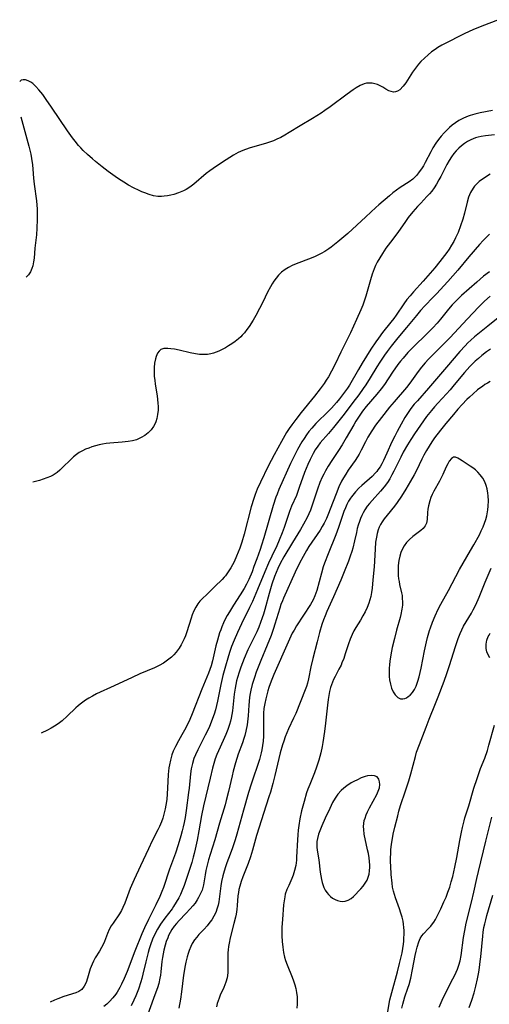
# Model space of a CAD drawing. Units: inches. Extents: x 2096229 to 2101540, y 244395 to 249804.
# Drawn here: x 2096335 to 2096416, y 246052 to 246222 of the extents above; entities that cross this region are included whole.
import ezdxf

# ---------------------------------------------------------------- set-up
doc = ezdxf.new("R2010")
doc.units = ezdxf.units.IN
doc.header["$MEASUREMENT"] = 0
doc.layers.add('c_30_T12S_R20E', color=77, linetype='Continuous')

msp = doc.modelspace()

# ---------------------------------------------------------------- linework, layer by layer
at = {"layer": 'c_30_T12S_R20E'}
for points, elevation in [([(2096417.56, 246222.14), (2096414.66, 246221.02), (2096413.12, 246220.37), (2096411.75, 246219.74), (2096410.55, 246219.16), (2096409.12, 246218.44), (2096407.76, 246217.72), (2096407.07, 246217.31), (2096406.59, 246217), (2096405.96, 246216.55), (2096405.36, 246216.07), (2096404.72, 246215.49), (2096404.12, 246214.88), (2096403.73, 246214.45), (2096403.18, 246213.75), (2096402.68, 246213.03), (2096401.53, 246211.23), (2096401.08, 246210.61), (2096400.51, 246210.03), (2096400.09, 246209.76), (2096399.73, 246209.64), (2096399.36, 246209.62), (2096398.98, 246209.7), (2096398.6, 246209.85), (2096398.08, 246210.14), (2096397.53, 246210.46), (2096396.95, 246210.77), (2096396.61, 246210.92), (2096396.16, 246211.06), (2096395.69, 246211.14), (2096395.24, 246211.17), (2096394.71, 246211.13), (2096394.31, 246211.04), (2096393.61, 246210.76), (2096392.92, 246210.37), (2096392.4, 246210.03), (2096391.36, 246209.27), (2096388.43, 246207.08), (2096387.51, 246206.42), (2096386.85, 246205.97), (2096385.4, 246205.06), (2096383.25, 246203.77), (2096381.37, 246202.61), (2096380.58, 246202.14), (2096379.91, 246201.78), (2096379.23, 246201.46), (2096378.62, 246201.2), (2096377.93, 246200.95), (2096377.24, 246200.72), (2096374.61, 246199.98), (2096373.78, 246199.7), (2096373.35, 246199.53), (2096372.52, 246199.13), (2096371.71, 246198.69), (2096370.42, 246197.9), (2096369.1, 246197.03), (2096368.18, 246196.38), (2096367.6, 246195.96), (2096367.01, 246195.51), (2096364.86, 246193.69), (2096364.42, 246193.35), (2096363.97, 246193.04), (2096363.51, 246192.78), (2096363.05, 246192.54), (2096362.21, 246192.19), (2096361.37, 246191.92), (2096360.87, 246191.79), (2096360.29, 246191.67), (2096359.71, 246191.59), (2096359.24, 246191.56), (2096358.64, 246191.57), (2096357.9, 246191.68), (2096357.14, 246191.89), (2096356.38, 246192.16), (2096355.89, 246192.35), (2096355.4, 246192.57), (2096354.4, 246193.05), (2096353.56, 246193.51), (2096352.73, 246194), (2096351.82, 246194.59), (2096351.27, 246194.98), (2096350.03, 246195.89), (2096348.98, 246196.69), (2096347.88, 246197.58), (2096347.32, 246198.05), (2096346.44, 246198.83), (2096345.73, 246199.51), (2096345.32, 246199.94), (2096344.92, 246200.38), (2096344.32, 246201.1), (2096343.85, 246201.72), (2096343.01, 246202.91), (2096340.27, 246206.99), (2096339.33, 246208.35), (2096338.72, 246209.2), (2096338.05, 246210.03), (2096337.53, 246210.6), (2096336.99, 246211.07), (2096336.65, 246211.31), (2096336.18, 246211.56), (2096335.73, 246211.71), (2096335.32, 246211.74), (2096335.01, 246211.68), (2096334.74, 246211.47)], 834), ([(2096334.95, 246205.35), (2096335.44, 246203.41), (2096336.33, 246200.25), (2096336.65, 246198.87), (2096336.79, 246198.12), (2096336.94, 246197.05), (2096337.02, 246196.28), (2096337.14, 246194.74), (2096337.25, 246193.66), (2096337.62, 246190.79), (2096337.75, 246189.36), (2096337.78, 246188.64), (2096337.79, 246187.58), (2096337.73, 246186.07), (2096337.63, 246184.94), (2096337.37, 246182.62), (2096337.22, 246180.88), (2096337.15, 246180.25), (2096337.01, 246179.53), (2096336.87, 246179.08), (2096336.6, 246178.51), (2096336.27, 246178.02), (2096335.88, 246177.57), (2096335.86, 246177.56)], 834), ([(2096416.86, 246202.24), (2096415.32, 246202.04), (2096414.53, 246201.91), (2096414.05, 246201.8), (2096413.58, 246201.67), (2096413.15, 246201.52), (2096412.74, 246201.35), (2096412.18, 246201.05), (2096411.65, 246200.7), (2096411.14, 246200.31), (2096410.66, 246199.88), (2096410.2, 246199.42), (2096409.83, 246198.98), (2096409.39, 246198.39), (2096408.99, 246197.77), (2096408.63, 246197.11), (2096407.57, 246195), (2096407.25, 246194.41), (2096406.84, 246193.7), (2096406.43, 246193.07), (2096405.99, 246192.46), (2096405.63, 246192.02), (2096405.18, 246191.52), (2096404.11, 246190.41), (2096403.54, 246189.8), (2096402.74, 246188.88), (2096401.94, 246187.91), (2096401.44, 246187.24), (2096400.13, 246185.31), (2096398.87, 246183.67), (2096398.07, 246182.58), (2096397.46, 246181.69), (2096397, 246180.96), (2096396.58, 246180.21), (2096396.3, 246179.63), (2096396.05, 246179.03), (2096395.87, 246178.56), (2096395.7, 246178.08), (2096395.4, 246177.12), (2096394.59, 246174.28), (2096394.38, 246173.61), (2096394.09, 246172.77), (2096393.76, 246171.96), (2096393.01, 246170.24), (2096391.97, 246167.96), (2096391.5, 246167.02), (2096390.54, 246165.2), (2096390.26, 246164.64), (2096389.28, 246162.53), (2096388.68, 246161.31), (2096388.14, 246160.37), (2096387.76, 246159.77), (2096387.37, 246159.18), (2096386.72, 246158.27), (2096385.73, 246156.98), (2096383.42, 246154.17), (2096382.47, 246152.97), (2096381.81, 246152.05), (2096381.35, 246151.39), (2096380.91, 246150.71), (2096379.99, 246149.15), (2096378.73, 246146.87), (2096377.72, 246144.86), (2096376.39, 246142.14), (2096375.82, 246140.91), (2096375.46, 246140), (2096375.23, 246139.32), (2096374.8, 246137.84), (2096373.58, 246133.1), (2096373.18, 246131.76), (2096372.81, 246130.69), (2096372.54, 246129.99), (2096372.26, 246129.3), (2096371.82, 246128.32), (2096371.55, 246127.8), (2096371.27, 246127.3), (2096370.82, 246126.59), (2096370.34, 246125.93), (2096370.13, 246125.68), (2096369.78, 246125.28), (2096368.51, 246124.07), (2096367.17, 246122.73), (2096366.32, 246121.92), (2096365.92, 246121.51), (2096365.55, 246121.07), (2096365.18, 246120.49), (2096364.86, 246119.87), (2096364.57, 246119.17), (2096364.37, 246118.59), (2096363.65, 246116.23), (2096363.39, 246115.53), (2096363.18, 246115.04), (2096362.94, 246114.55), (2096362.64, 246113.97), (2096362.31, 246113.42), (2096361.81, 246112.71), (2096361.41, 246112.25), (2096360.98, 246111.83), (2096360.32, 246111.3), (2096359.63, 246110.83), (2096358.89, 246110.41), (2096358.03, 246109.99), (2096355.53, 246108.93), (2096354.18, 246108.32), (2096351.08, 246106.86), (2096348.04, 246105.47), (2096347.33, 246105.12), (2096346.67, 246104.75), (2096346.1, 246104.38), (2096345.64, 246104.07), (2096345.2, 246103.73), (2096344.83, 246103.42), (2096344.47, 246103.1), (2096342.93, 246101.62), (2096342.06, 246100.85), (2096341.37, 246100.31), (2096340.78, 246099.91), (2096340.17, 246099.53), (2096339.54, 246099.2), (2096338.47, 246098.69)], 830), ([(2096416.01, 246185.02), (2096415.51, 246184.56), (2096414.88, 246183.92), (2096414.28, 246183.23), (2096412.43, 246181.09), (2096410.52, 246178.82), (2096408.76, 246176.83), (2096406.8, 246174.68), (2096406.26, 246174.11), (2096404.83, 246172.65), (2096404.03, 246171.8), (2096403.34, 246170.98), (2096401.65, 246168.88), (2096400.16, 246167.11), (2096398.96, 246165.63), (2096398.27, 246164.7), (2096397.82, 246164.08), (2096397.02, 246162.9), (2096396.51, 246162.1), (2096395.34, 246160.18), (2096394.6, 246158.98), (2096394.14, 246158.3), (2096393.38, 246157.23), (2096392.38, 246155.88), (2096390.87, 246153.89), (2096389.02, 246151.55), (2096388.15, 246150.52), (2096386.71, 246148.9), (2096386.29, 246148.36), (2096385.84, 246147.71), (2096385.48, 246147.09), (2096384.95, 246146.06), (2096384.55, 246145.15), (2096384.01, 246143.79), (2096383.1, 246141.17), (2096382.79, 246140.35), (2096382.59, 246139.84), (2096381.77, 246137.96), (2096381.41, 246137.04), (2096380.47, 246134.26), (2096380.14, 246133.36), (2096379.64, 246132.11), (2096379.19, 246131.11), (2096378.33, 246129.32), (2096377.76, 246128.08), (2096377.13, 246126.61), (2096375.87, 246123.54), (2096374.98, 246121.5), (2096374.49, 246120.45), (2096373.08, 246117.58), (2096372.39, 246116.11), (2096371.84, 246114.81), (2096371.39, 246113.66), (2096371.03, 246112.62), (2096370.73, 246111.68), (2096370.31, 246110.27), (2096369.88, 246108.66), (2096369.51, 246107.1), (2096368.96, 246104.21), (2096368.79, 246103.47), (2096368.59, 246102.75), (2096368.35, 246101.97), (2096368.1, 246101.24), (2096367.85, 246100.59), (2096367.54, 246099.83), (2096367.2, 246099.08), (2096366.83, 246098.32), (2096365.52, 246095.81), (2096365.12, 246094.94), (2096364.88, 246094.29), (2096364.61, 246093.42), (2096364.41, 246092.53), (2096364.28, 246091.66), (2096364.05, 246089.19), (2096363.96, 246088.41), (2096363.53, 246085.29), (2096363.35, 246084.1), (2096363.19, 246083.22), (2096363.04, 246082.51), (2096362.86, 246081.81), (2096362.62, 246080.91), (2096362.15, 246079.37), (2096361.66, 246077.94), (2096360.63, 246075.14), (2096359.59, 246071.98), (2096359.34, 246071.29), (2096358.99, 246070.44), (2096358.31, 246068.99), (2096357, 246066.46), (2096356.31, 246065.03), (2096355.86, 246063.98), (2096354.65, 246060.97), (2096353.3, 246057.44), (2096352.8, 246056.22), (2096352.37, 246055.27), (2096352.05, 246054.66), (2096351.58, 246053.87), (2096351.36, 246053.55), (2096350.85, 246052.9), (2096350.28, 246052.29), (2096349.81, 246051.83), (2096349.31, 246051.39)], 826), ([(2096415.98, 246178.53), (2096414.95, 246177.74), (2096413.78, 246176.75), (2096411.17, 246174.42), (2096410.57, 246173.85), (2096409.99, 246173.27), (2096409.53, 246172.78), (2096408.9, 246172.03), (2096407.52, 246170.32), (2096406.92, 246169.62), (2096406.18, 246168.8), (2096405.05, 246167.68), (2096402.94, 246165.66), (2096401.86, 246164.55), (2096401.03, 246163.6), (2096400.61, 246163.06), (2096400.16, 246162.46), (2096399.24, 246161.13), (2096397.84, 246159.03), (2096397.26, 246158.24), (2096396.52, 246157.32), (2096394.67, 246155.2), (2096394.05, 246154.4), (2096393.66, 246153.86), (2096392.89, 246152.69), (2096392.5, 246152.06), (2096391.2, 246149.77), (2096390.5, 246148.59), (2096389.88, 246147.62), (2096388.72, 246145.89), (2096388.06, 246144.86), (2096387.62, 246144.09), (2096387.32, 246143.53), (2096387.04, 246142.96), (2096386.67, 246142.07), (2096386.26, 246140.9), (2096385.34, 246138.14), (2096385.01, 246137.28), (2096384.73, 246136.65), (2096384.43, 246136.03), (2096383.84, 246134.87), (2096383.29, 246133.91), (2096381.91, 246131.7), (2096380.43, 246129.22), (2096379.78, 246128.05), (2096379.38, 246127.2), (2096379.09, 246126.51), (2096378.82, 246125.81), (2096378.35, 246124.45), (2096377.86, 246122.86), (2096377.13, 246120.1), (2096376.89, 246119.26), (2096376.7, 246118.65), (2096376.41, 246117.84), (2096376.09, 246117.04), (2096375.74, 246116.25), (2096374.21, 246113.1), (2096373.56, 246111.62), (2096372.99, 246110.12), (2096372.69, 246109.23), (2096372.42, 246108.34), (2096372.26, 246107.72), (2096372.12, 246107.09), (2096372.01, 246106.48), (2096371.86, 246105.43), (2096371.54, 246102.57), (2096371.45, 246101.93), (2096371.33, 246101.29), (2096371.2, 246100.75), (2096371.04, 246100.21), (2096370.75, 246099.34), (2096370.41, 246098.48), (2096369.95, 246097.45), (2096369.12, 246095.62), (2096368.85, 246095), (2096368.57, 246094.23), (2096368.31, 246093.42), (2096368.07, 246092.61), (2096367.66, 246090.93), (2096366.54, 246086.12), (2096366.21, 246084.45), (2096365.74, 246081.8), (2096365.44, 246080.17), (2096365.1, 246078.6), (2096364.94, 246077.89), (2096364.76, 246077.22), (2096364.49, 246076.29), (2096363.17, 246072.33), (2096362.79, 246071.33), (2096362.53, 246070.76), (2096362.24, 246070.2), (2096361.81, 246069.43), (2096361.34, 246068.68), (2096361.09, 246068.32), (2096359.87, 246066.71), (2096359.12, 246065.64), (2096358.57, 246064.76), (2096358.12, 246063.91), (2096357.72, 246063.04), (2096357.35, 246062.05), (2096357.13, 246061.4), (2096356.94, 246060.73), (2096356.53, 246059.14), (2096356.04, 246056.99), (2096355.85, 246056.25), (2096355.69, 246055.67), (2096355.26, 246054.4), (2096354.81, 246053.23), (2096354.49, 246052.49), (2096354.02, 246051.49)], 824), ([(2096416.09, 246174.33), (2096415.14, 246173.44), (2096414.19, 246172.5), (2096413.02, 246171.29), (2096411.38, 246169.54), (2096409.2, 246167.17), (2096407.96, 246165.92), (2096406.29, 246164.29), (2096405.42, 246163.38), (2096404.86, 246162.75), (2096404.24, 246162.01), (2096403.65, 246161.25), (2096402.23, 246159.26), (2096401.62, 246158.47), (2096399.52, 246156.03), (2096398.72, 246155.07), (2096397.33, 246153.32), (2096396.3, 246151.97), (2096395.64, 246151.01), (2096394.97, 246149.9), (2096394.54, 246149.11), (2096393.8, 246147.63), (2096393.44, 246146.95), (2096393.17, 246146.49), (2096392.75, 246145.84), (2096391.57, 246144.2), (2096391.12, 246143.53), (2096390.72, 246142.89), (2096390.39, 246142.27), (2096389.94, 246141.32), (2096389.45, 246140.1), (2096388.45, 246137.42), (2096388.16, 246136.67), (2096387.79, 246135.83), (2096387.39, 246135.01), (2096387.06, 246134.42), (2096386.69, 246133.81), (2096384.76, 246130.97), (2096384.35, 246130.32), (2096383.76, 246129.28), (2096383.15, 246128.11), (2096382.41, 246126.55), (2096380.36, 246122.05), (2096380.17, 246121.61), (2096379.93, 246120.97), (2096379.71, 246120.32), (2096378.87, 246117.56), (2096378.62, 246116.78), (2096378.22, 246115.61), (2096377.55, 246113.9), (2096376.44, 246111.29), (2096375.96, 246110.12), (2096375.62, 246109.22), (2096375.32, 246108.35), (2096374.95, 246107.11), (2096374.71, 246106.15), (2096374.59, 246105.53), (2096374.49, 246104.91), (2096374.4, 246104.15), (2096374.35, 246103.51), (2096374.24, 246101.7), (2096374.15, 246100.66), (2096374.07, 246100.11), (2096373.86, 246099.02), (2096373.69, 246098.31), (2096373.53, 246097.78), (2096373.27, 246097.02), (2096372.55, 246095.03), (2096372.08, 246093.57), (2096371.68, 246092.12), (2096371.48, 246091.3), (2096370.87, 246088.61), (2096370.47, 246087.06), (2096370.26, 246086.28), (2096369.29, 246083.11), (2096368.46, 246080.21), (2096367.66, 246077.71), (2096367.4, 246076.8), (2096367.16, 246075.87), (2096366.95, 246074.93), (2096366.8, 246074.17), (2096366.5, 246072.46), (2096366.27, 246071.52), (2096365.98, 246070.81), (2096365.68, 246070.23), (2096365.43, 246069.83), (2096365.06, 246069.3), (2096364.66, 246068.79), (2096364.21, 246068.28), (2096363.46, 246067.47), (2096362.33, 246066.3), (2096361.84, 246065.77), (2096361.44, 246065.28), (2096361.07, 246064.74), (2096360.77, 246064.21), (2096360.5, 246063.66), (2096360.34, 246063.29), (2096360.1, 246062.67), (2096359.9, 246062.03), (2096359.66, 246061.12), (2096359.54, 246060.51), (2096359.44, 246059.9), (2096359.34, 246059.2), (2096359.16, 246057.37), (2096359.09, 246056.82), (2096359, 246056.28), (2096358.79, 246055.4), (2096358.56, 246054.63), (2096358.14, 246053.4), (2096356.15, 246047.99)], 822), ([(2096417.76, 246170.81), (2096415.71, 246169.11), (2096413.39, 246167.27), (2096412.74, 246166.7), (2096412.25, 246166.23), (2096411.78, 246165.73), (2096410.88, 246164.72), (2096408.55, 246162.02), (2096405.46, 246158.36), (2096403.51, 246156.22), (2096402.98, 246155.62), (2096402.39, 246154.87), (2096402.04, 246154.37), (2096401.37, 246153.3), (2096400.71, 246152.17), (2096400, 246150.88), (2096399.59, 246150.08), (2096399.12, 246149.1), (2096398.25, 246147.11), (2096397.68, 246145.88), (2096397.38, 246145.31), (2096397.06, 246144.76), (2096396.7, 246144.23), (2096396.5, 246143.96), (2096396.3, 246143.74), (2096395.67, 246143.1), (2096393.92, 246141.57), (2096393.42, 246141.11), (2096392.8, 246140.46), (2096392.12, 246139.61), (2096391.96, 246139.36), (2096391.62, 246138.81), (2096391.33, 246138.24), (2096391.06, 246137.65), (2096390.82, 246137.07), (2096390.5, 246136.17), (2096389.86, 246134.26), (2096389.41, 246132.98), (2096388.08, 246129.7), (2096387.46, 246128.09), (2096387.24, 246127.45), (2096386.92, 246126.4), (2096386.1, 246123.39), (2096385.95, 246122.91), (2096385.77, 246122.44), (2096385.48, 246121.78), (2096385.03, 246120.97), (2096382.62, 246117.27), (2096382.18, 246116.52), (2096381.89, 246115.99), (2096381.62, 246115.45), (2096381.15, 246114.44), (2096378.71, 246108.83), (2096378.23, 246107.66), (2096377.84, 246106.57), (2096377.66, 246106.01), (2096377.46, 246105.34), (2096377.28, 246104.65), (2096377.11, 246103.8), (2096376.99, 246102.97), (2096376.92, 246102.13), (2096376.89, 246101.28), (2096376.93, 246099.03), (2096376.92, 246098.17), (2096376.86, 246097.32), (2096376.76, 246096.56), (2096376.62, 246095.8), (2096376.5, 246095.26), (2096376.19, 246094.16), (2096374.75, 246089.86), (2096374.29, 246088.4), (2096373.43, 246085.39), (2096372.29, 246081.2), (2096372, 246080.22), (2096371.56, 246078.87), (2096371.16, 246077.77), (2096370.59, 246076.28), (2096370.32, 246075.55), (2096370.08, 246074.82), (2096369.87, 246074.02), (2096369.67, 246073.04), (2096369.55, 246072.27), (2096369.19, 246069.53), (2096369.07, 246068.92), (2096368.92, 246068.4), (2096368.65, 246067.69), (2096368.31, 246067), (2096367.95, 246066.4), (2096367.65, 246065.97), (2096367.18, 246065.38), (2096366.65, 246064.78), (2096365.75, 246063.83), (2096365.36, 246063.39), (2096364.99, 246062.92), (2096364.58, 246062.28), (2096364.32, 246061.79), (2096364.04, 246061.1), (2096363.85, 246060.56), (2096363.7, 246060.01), (2096363.48, 246059.09), (2096363.36, 246058.5), (2096363.08, 246056.8), (2096362.72, 246053.91), (2096362.55, 246052.66), (2096362.29, 246051.13)], 820), ([(2096416.12, 246159.51), (2096415.67, 246159.27), (2096415.2, 246158.99), (2096414.75, 246158.69), (2096414.33, 246158.39), (2096413.92, 246158.07), (2096413.14, 246157.41), (2096412.51, 246156.84), (2096412.06, 246156.41), (2096411.24, 246155.56), (2096410.53, 246154.76), (2096409.74, 246153.83), (2096408.44, 246152.27), (2096407.49, 246151.11), (2096406.49, 246149.78), (2096406, 246149.08), (2096405.53, 246148.35), (2096405.08, 246147.61), (2096404.62, 246146.78), (2096404.27, 246146.09), (2096403.34, 246144.13), (2096402.97, 246143.39), (2096402.33, 246142.27), (2096401.51, 246140.91), (2096400.76, 246139.7), (2096400.04, 246138.62), (2096399.55, 246137.97), (2096398.27, 246136.4), (2096397.76, 246135.76), (2096397.42, 246135.28), (2096397.12, 246134.78), (2096396.9, 246134.32), (2096396.71, 246133.85), (2096396.54, 246133.25), (2096396.42, 246132.63), (2096396.3, 246131.72), (2096396.21, 246130.53), (2096396.03, 246127.48), (2096395.84, 246125.21), (2096395.7, 246123.77), (2096395.6, 246123.02), (2096395.46, 246122.32), (2096395.3, 246121.74), (2096395.11, 246121.17), (2096394.81, 246120.41), (2096394.46, 246119.67), (2096394.11, 246118.99), (2096393.66, 246118.24), (2096392.86, 246116.95), (2096392.54, 246116.39), (2096392.22, 246115.75), (2096391.89, 246114.96), (2096391.6, 246114.15), (2096391.04, 246112.39), (2096390.77, 246111.62), (2096390.48, 246110.86), (2096390.31, 246110.48), (2096389.96, 246109.76), (2096389.29, 246108.51), (2096389.01, 246107.95), (2096388.65, 246107.03), (2096388.51, 246106.57), (2096388.34, 246105.9), (2096388.21, 246105.21), (2096388.09, 246104.51), (2096387.96, 246103.56), (2096387.63, 246100.42), (2096387.46, 246098.97), (2096387.18, 246097.09), (2096387.06, 246096.39), (2096386.82, 246095.27), (2096386.47, 246094.03), (2096386.07, 246092.78), (2096385.71, 246091.8), (2096384.89, 246089.8), (2096384.59, 246089.02), (2096384.37, 246088.37), (2096383.92, 246086.85), (2096383.49, 246085.23), (2096383.21, 246083.85), (2096383.02, 246082.72), (2096382.91, 246081.9), (2096382.82, 246081.08), (2096382.76, 246080.26), (2096382.63, 246077.23), (2096382.59, 246076.73), (2096382.47, 246075.81), (2096382.29, 246074.92), (2096382.06, 246074.15), (2096381.83, 246073.56), (2096381.26, 246072.36), (2096380.94, 246071.62), (2096380.68, 246070.85), (2096380.57, 246070.4), (2096380.46, 246069.7), (2096380.38, 246068.98), (2096380.17, 246066.44), (2096380.09, 246065.14), (2096380.08, 246064.57), (2096380.08, 246063.61), (2096380.13, 246062.65), (2096380.23, 246061.64), (2096380.37, 246060.77), (2096380.56, 246059.92), (2096380.72, 246059.35), (2096380.98, 246058.6), (2096381.85, 246056.48), (2096382.1, 246055.83), (2096382.32, 246055.17), (2096382.5, 246054.5), (2096382.64, 246053.81), (2096382.73, 246053.08), (2096382.75, 246052.46), (2096382.74, 246051.78), (2096382.69, 246051.1)], 816), ([(2096398.33, 246050.21), (2096398.78, 246052.56), (2096399.07, 246053.82), (2096400.07, 246057.42), (2096400.44, 246058.83), (2096400.71, 246059.97), (2096400.86, 246060.7), (2096401, 246061.43), (2096401.11, 246062.18), (2096401.16, 246062.68), (2096401.2, 246063.19), (2096401.23, 246063.96), (2096401.22, 246064.53), (2096401.19, 246065.09), (2096401.12, 246065.64), (2096401.03, 246066.18), (2096400.88, 246066.85), (2096400.68, 246067.52), (2096400.42, 246068.29), (2096399.72, 246070.2), (2096399.54, 246070.77), (2096399.39, 246071.34), (2096399.24, 246072.04), (2096399.14, 246072.75), (2096399, 246074.21), (2096398.92, 246075.66), (2096398.89, 246076.42), (2096398.89, 246077.16), (2096398.91, 246077.84), (2096398.95, 246078.52), (2096399.04, 246079.46), (2096399.13, 246080.1), (2096399.35, 246081.24), (2096399.61, 246082.41), (2096400.11, 246084.4), (2096400.33, 246085.21), (2096400.61, 246086.16), (2096401.47, 246088.7), (2096402.01, 246090.42), (2096402.37, 246091.68), (2096403.18, 246094.68), (2096403.39, 246095.38), (2096403.87, 246096.75), (2096405.01, 246099.74), (2096405.55, 246101.12), (2096406.67, 246103.85), (2096407.12, 246105), (2096408.13, 246107.7), (2096408.6, 246109.01), (2096409.08, 246110.41), (2096410.1, 246113.69), (2096410.56, 246115.07), (2096410.89, 246115.93), (2096411.19, 246116.57), (2096411.52, 246117.19), (2096412.85, 246119.43), (2096413.16, 246120.01), (2096413.6, 246120.91), (2096414.19, 246122.24), (2096415.23, 246124.81), (2096416.25, 246127.23)], 816), ([(2096407.28, 246051.28), (2096407.82, 246052.52), (2096408.31, 246053.58), (2096409.67, 246056.19), (2096409.99, 246056.83), (2096410.44, 246057.84), (2096410.7, 246058.56), (2096410.91, 246059.3), (2096411.1, 246060.22), (2096411.49, 246063.31), (2096411.7, 246064.57), (2096411.96, 246065.8), (2096412.88, 246069.46), (2096413.28, 246071.18), (2096413.78, 246073.53), (2096414.06, 246074.77), (2096415.35, 246080.03), (2096416.41, 246084.17)], 820)]:
    msp.add_lwpolyline(points, dxfattribs=dict(at, elevation=elevation))
for points in [[(2096416.53, 246206.45, 832), (2096414.35, 246206.01, 832), (2096413.48, 246205.81, 832), (2096412.64, 246205.57, 832), (2096412.29, 246205.45, 832), (2096411.48, 246205.1, 832), (2096410.7, 246204.67, 832), (2096410.11, 246204.29, 832), (2096409.55, 246203.87, 832), (2096409.08, 246203.47, 832), (2096408.64, 246203.06, 832), (2096408.13, 246202.54, 832), (2096407.65, 246202, 832), (2096407.17, 246201.41, 832), (2096406.73, 246200.8, 832), (2096406.2, 246199.97, 832), (2096405.84, 246199.3, 832), (2096404.88, 246197.41, 832), (2096404.57, 246196.87, 832), (2096404.25, 246196.35, 832), (2096403.85, 246195.79, 832), (2096403.43, 246195.26, 832), (2096403.07, 246194.88, 832), (2096402.73, 246194.57, 832), (2096402.11, 246194.1, 832), (2096400.56, 246193.08, 832), (2096399.92, 246192.64, 832), (2096399.3, 246192.18, 832), (2096398.68, 246191.68, 832), (2096396.87, 246190.13, 832), (2096396.31, 246189.63, 832), (2096394.62, 246188.01, 832), (2096393.02, 246186.56, 832), (2096391.49, 246185.13, 832), (2096390.82, 246184.57, 832), (2096389.74, 246183.73, 832), (2096388.58, 246182.8, 832), (2096388.21, 246182.51, 832), (2096387.49, 246182.04, 832), (2096386.87, 246181.69, 832), (2096385.72, 246181.13, 832), (2096384.69, 246180.7, 832), (2096383.04, 246180.09, 832), (2096382.53, 246179.89, 832), (2096381.85, 246179.58, 832), (2096381.24, 246179.27, 832), (2096380.66, 246178.91, 832), (2096380.03, 246178.43, 832), (2096379.5, 246177.91, 832), (2096379.08, 246177.42, 832), (2096378.7, 246176.91, 832), (2096378.39, 246176.43, 832), (2096378.1, 246175.94, 832), (2096377.61, 246174.98, 832), (2096376.8, 246173.27, 832), (2096376.24, 246172.16, 832), (2096375.58, 246170.95, 832), (2096375.12, 246170.16, 832), (2096374.43, 246169.07, 832), (2096374.04, 246168.51, 832), (2096373.61, 246167.97, 832), (2096373.23, 246167.54, 832), (2096372.97, 246167.28, 832), (2096372.58, 246166.92, 832), (2096372, 246166.47, 832), (2096371.4, 246166.04, 832), (2096370.87, 246165.69, 832), (2096370.33, 246165.37, 832), (2096369.67, 246165.02, 832), (2096369.2, 246164.79, 832), (2096368.72, 246164.6, 832), (2096368.26, 246164.45, 832), (2096367.8, 246164.32, 832), (2096367.23, 246164.22, 832), (2096366.51, 246164.18, 832), (2096365.84, 246164.21, 832), (2096365.17, 246164.3, 832), (2096364.2, 246164.49, 832), (2096362.3, 246164.94, 832), (2096361.5, 246165.11, 832), (2096360.9, 246165.2, 832), (2096360.34, 246165.25, 832), (2096359.66, 246165.23, 832), (2096359.17, 246165.07, 832), (2096358.84, 246164.8, 832), (2096358.58, 246164.43, 832), (2096358.33, 246163.86, 832), (2096358.21, 246163.45, 832), (2096358.06, 246162.73, 832), (2096357.98, 246161.94, 832), (2096357.97, 246161.18, 832), (2096358.01, 246160.43, 832), (2096358.09, 246159.75, 832), (2096358.19, 246159.06, 832), (2096358.5, 246157.08, 832), (2096358.59, 246156.43, 832), (2096358.65, 246155.78, 832), (2096358.67, 246155.2, 832), (2096358.67, 246154.56, 832), (2096358.6, 246153.82, 832), (2096358.46, 246153.11, 832), (2096358.27, 246152.53, 832), (2096358.09, 246152.13, 832), (2096357.86, 246151.74, 832), (2096357.45, 246151.18, 832), (2096356.97, 246150.68, 832), (2096356.4, 246150.22, 832), (2096355.77, 246149.83, 832), (2096355.4, 246149.65, 832), (2096354.93, 246149.47, 832), (2096354.23, 246149.28, 832), (2096353.5, 246149.14, 832), (2096352.49, 246149.02, 832), (2096350.34, 246148.85, 832), (2096349.72, 246148.79, 832), (2096349.09, 246148.69, 832), (2096348.46, 246148.56, 832), (2096347.84, 246148.41, 832), (2096347.23, 246148.22, 832), (2096346.67, 246148.03, 832), (2096346.14, 246147.81, 832), (2096345.63, 246147.56, 832), (2096345.05, 246147.24, 832), (2096344.55, 246146.89, 832), (2096344.07, 246146.5, 832), (2096343.62, 246146.08, 832), (2096342.1, 246144.58, 832), (2096341.67, 246144.18, 832), (2096341.21, 246143.81, 832), (2096340.53, 246143.35, 832), (2096340.05, 246143.1, 832), (2096339.46, 246142.85, 832), (2096338.82, 246142.62, 832), (2096338.16, 246142.42, 832), (2096337.03, 246142.12, 832)], [(2096416.09, 246195.41, 828), (2096414.94, 246194.68, 828), (2096414.23, 246194.15, 828), (2096413.6, 246193.56, 828), (2096413.4, 246193.32, 828), (2096413.15, 246192.98, 828), (2096412.72, 246192.23, 828), (2096412.38, 246191.41, 828), (2096412.12, 246190.55, 828), (2096411.67, 246188.66, 828), (2096411.38, 246187.6, 828), (2096411, 246186.45, 828), (2096410.55, 246185.32, 828), (2096410.13, 246184.39, 828), (2096409.8, 246183.74, 828), (2096409.44, 246183.11, 828), (2096409.02, 246182.43, 828), (2096408.63, 246181.87, 828), (2096408.21, 246181.32, 828), (2096407.4, 246180.29, 828), (2096406.52, 246179.22, 828), (2096404.51, 246176.91, 828), (2096402.84, 246175.05, 828), (2096402.26, 246174.38, 828), (2096401.71, 246173.7, 828), (2096401.19, 246173, 828), (2096399.86, 246171.03, 828), (2096399.43, 246170.43, 828), (2096398.92, 246169.78, 828), (2096397.5, 246168, 828), (2096396.77, 246167.03, 828), (2096396.32, 246166.4, 828), (2096395.48, 246165.13, 828), (2096393.97, 246162.69, 828), (2096393.31, 246161.59, 828), (2096391.77, 246158.92, 828), (2096391.43, 246158.39, 828), (2096391.11, 246157.93, 828), (2096390.58, 246157.22, 828), (2096390.03, 246156.52, 828), (2096389.54, 246155.93, 828), (2096388.65, 246154.91, 828), (2096388.14, 246154.38, 828), (2096387.65, 246153.89, 828), (2096386.54, 246152.85, 828), (2096385.95, 246152.27, 828), (2096385.24, 246151.49, 828), (2096384.77, 246150.91, 828), (2096384.32, 246150.31, 828), (2096383.91, 246149.7, 828), (2096383.52, 246149.07, 828), (2096382.78, 246147.76, 828), (2096382.13, 246146.5, 828), (2096381.58, 246145.33, 828), (2096379.57, 246140.85, 828), (2096379.24, 246140.05, 828), (2096379.04, 246139.5, 828), (2096378.57, 246138.08, 828), (2096376.97, 246132.51, 828), (2096376.57, 246131.21, 828), (2096376.32, 246130.46, 828), (2096375.76, 246128.84, 828), (2096375.26, 246127.51, 828), (2096374.92, 246126.63, 828), (2096374.34, 246125.27, 828), (2096373.96, 246124.49, 828), (2096373.55, 246123.74, 828), (2096372.88, 246122.61, 828), (2096371.74, 246120.86, 828), (2096371, 246119.66, 828), (2096370.64, 246119.04, 828), (2096370.3, 246118.4, 828), (2096369.99, 246117.76, 828), (2096369.7, 246117.1, 828), (2096369.5, 246116.58, 828), (2096369.31, 246116.05, 828), (2096369.11, 246115.42, 828), (2096368.94, 246114.78, 828), (2096368.69, 246113.8, 828), (2096368.09, 246111.22, 828), (2096367.83, 246110.32, 828), (2096367.63, 246109.71, 828), (2096367.41, 246109.1, 828), (2096366.23, 246106.31, 828), (2096364.56, 246102.06, 828), (2096364.15, 246101.06, 828), (2096363.57, 246099.82, 828), (2096363.26, 246099.21, 828), (2096362.8, 246098.39, 828), (2096362.22, 246097.39, 828), (2096361.69, 246096.4, 828), (2096361.31, 246095.55, 828), (2096361.08, 246094.95, 828), (2096360.82, 246094.04, 828), (2096360.65, 246093.23, 828), (2096360.56, 246092.67, 828), (2096360.44, 246091.54, 828), (2096360.32, 246089.16, 828), (2096360.26, 246088.22, 828), (2096360.16, 246087.22, 828), (2096360.02, 246086.23, 828), (2096359.9, 246085.58, 828), (2096359.67, 246084.65, 828), (2096359.47, 246083.99, 828), (2096359.24, 246083.34, 828), (2096358.9, 246082.55, 828), (2096358.63, 246081.97, 828), (2096357.66, 246080.06, 828), (2096356.99, 246078.69, 828), (2096355.65, 246075.76, 828), (2096354.52, 246073.37, 828), (2096353.87, 246071.84, 828), (2096352.92, 246069.27, 828), (2096352.59, 246068.53, 828), (2096352.33, 246068.03, 828), (2096351.98, 246067.46, 828), (2096350.88, 246065.84, 828), (2096350.57, 246065.33, 828), (2096350.24, 246064.71, 828), (2096349.94, 246064.03, 828), (2096349.39, 246062.65, 828), (2096349.15, 246062.11, 828), (2096348.89, 246061.6, 828), (2096348.54, 246061, 828), (2096347.82, 246059.82, 828), (2096347.48, 246059.22, 828), (2096347.25, 246058.73, 828), (2096346.95, 246057.93, 828), (2096346.48, 246056.3, 828), (2096346.21, 246055.54, 828), (2096345.91, 246054.91, 828), (2096345.47, 246054.35, 828), (2096344.97, 246054, 828), (2096344.45, 246053.78, 828), (2096342.38, 246053.1, 828), (2096341.31, 246052.71, 828), (2096340.79, 246052.51, 828), (2096340, 246052.15, 828)], [(2096416.15, 246165.15, 818), (2096415.49, 246164.66, 818), (2096414.65, 246164.02, 818), (2096414.09, 246163.54, 818), (2096413.53, 246163.04, 818), (2096413.05, 246162.59, 818), (2096412.59, 246162.12, 818), (2096411.65, 246161.08, 818), (2096409.9, 246158.97, 818), (2096409.17, 246158.12, 818), (2096408.53, 246157.41, 818), (2096407.03, 246155.79, 818), (2096406.45, 246155.15, 818), (2096405.94, 246154.54, 818), (2096405.12, 246153.47, 818), (2096403.03, 246150.49, 818), (2096402.38, 246149.51, 818), (2096401.81, 246148.58, 818), (2096401.07, 246147.29, 818), (2096400.64, 246146.47, 818), (2096399.45, 246144.03, 818), (2096399.12, 246143.38, 818), (2096398.74, 246142.72, 818), (2096398.33, 246142.09, 818), (2096397.75, 246141.31, 818), (2096397.14, 246140.58, 818), (2096395.67, 246138.95, 818), (2096395.25, 246138.45, 818), (2096394.85, 246137.94, 818), (2096394.44, 246137.33, 818), (2096394.15, 246136.84, 818), (2096393.91, 246136.36, 818), (2096393.7, 246135.86, 818), (2096393.48, 246135.29, 818), (2096393.29, 246134.7, 818), (2096393.12, 246134.1, 818), (2096392.96, 246133.42, 818), (2096392.64, 246131.95, 818), (2096392.33, 246130.7, 818), (2096392.16, 246130.14, 818), (2096391.88, 246129.29, 818), (2096391.58, 246128.45, 818), (2096390.85, 246126.58, 818), (2096390.27, 246125.17, 818), (2096389.02, 246122.26, 818), (2096387.88, 246119.76, 818), (2096387.56, 246119.01, 818), (2096387.3, 246118.32, 818), (2096387.02, 246117.51, 818), (2096386.6, 246116.13, 818), (2096386.16, 246114.48, 818), (2096385.42, 246111.61, 818), (2096385.07, 246110.16, 818), (2096384.69, 246108.07, 818), (2096384.53, 246107.37, 818), (2096384.34, 246106.78, 818), (2096384.11, 246106.18, 818), (2096382.48, 246102.11, 818), (2096382.12, 246101.29, 818), (2096381.25, 246099.44, 818), (2096380.96, 246098.76, 818), (2096380.68, 246098.08, 818), (2096380.41, 246097.33, 818), (2096380.19, 246096.66, 818), (2096379.8, 246095.29, 818), (2096378.89, 246091.34, 818), (2096378.53, 246089.96, 818), (2096378.1, 246088.5, 818), (2096377.83, 246087.65, 818), (2096376.89, 246084.79, 818), (2096376.14, 246082.4, 818), (2096375.71, 246080.96, 818), (2096375.01, 246078.45, 818), (2096374.66, 246077.28, 818), (2096374.25, 246076.13, 818), (2096373.32, 246073.82, 818), (2096373.04, 246073.02, 818), (2096372.79, 246072.22, 818), (2096372.66, 246071.67, 818), (2096372.56, 246071.11, 818), (2096372.49, 246070.57, 818), (2096372.35, 246068.89, 818), (2096372.28, 246068.17, 818), (2096372.16, 246067.37, 818), (2096372.06, 246066.87, 818), (2096371.8, 246065.77, 818), (2096371.15, 246063.27, 818), (2096370.95, 246062.38, 818), (2096370.85, 246061.78, 818), (2096370.79, 246061.23, 818), (2096370.76, 246060.68, 818), (2096370.74, 246060.03, 818), (2096370.74, 246058.13, 818), (2096370.71, 246057.24, 818), (2096370.6, 246056.38, 818), (2096370.41, 246055.63, 818), (2096370.23, 246055.14, 818), (2096370.03, 246054.66, 818), (2096369.43, 246053.35, 818), (2096369.22, 246052.84, 818), (2096369.06, 246052.37, 818), (2096368.91, 246051.89, 818), (2096368.77, 246051.35, 818)], [(2096416.03, 246111.71, 818), (2096415.74, 246112.22, 818), (2096415.53, 246112.76, 818), (2096415.4, 246113.36, 818), (2096415.39, 246114.09, 818), (2096415.52, 246114.76, 818), (2096415.77, 246115.4, 818), (2096415.91, 246115.66, 818), (2096416.12, 246115.99, 818)], [(2096400.8, 246051.12, 818), (2096400.98, 246051.8, 818), (2096401.36, 246053.07, 818), (2096401.86, 246054.56, 818), (2096402.07, 246055.23, 818), (2096402.37, 246056.32, 818), (2096402.68, 246057.79, 818), (2096403.13, 246060.23, 818), (2096403.29, 246060.97, 818), (2096403.46, 246061.67, 818), (2096403.74, 246062.57, 818), (2096403.98, 246063.14, 818), (2096404.28, 246063.64, 818), (2096404.57, 246064, 818), (2096405.44, 246064.87, 818), (2096405.82, 246065.27, 818), (2096406.15, 246065.71, 818), (2096406.34, 246065.98, 818), (2096406.64, 246066.48, 818), (2096406.93, 246067.01, 818), (2096407.59, 246068.32, 818), (2096408.12, 246069.5, 818), (2096408.48, 246070.34, 818), (2096408.8, 246071.19, 818), (2096409.11, 246072.05, 818), (2096409.38, 246072.96, 818), (2096409.62, 246073.88, 818), (2096409.99, 246075.48, 818), (2096410.34, 246077.16, 818), (2096410.86, 246080.12, 818), (2096411.12, 246081.54, 818), (2096411.3, 246082.35, 818), (2096411.59, 246083.53, 818), (2096411.74, 246084.03, 818), (2096412.41, 246086.11, 818), (2096413.3, 246089.16, 818), (2096413.84, 246090.85, 818), (2096414.45, 246092.58, 818), (2096415.17, 246094.39, 818), (2096415.62, 246095.69, 818), (2096415.89, 246096.59, 818), (2096416.84, 246100.05, 818)], [(2096412.47, 246051.24, 822), (2096412.72, 246051.87, 822), (2096412.95, 246052.51, 822), (2096413.33, 246053.77, 822), (2096413.62, 246054.89, 822), (2096413.9, 246056.16, 822), (2096414.13, 246057.34, 822), (2096414.26, 246058.14, 822), (2096414.4, 246059.17, 822), (2096414.48, 246059.99, 822), (2096414.81, 246063.59, 822), (2096414.9, 246064.27, 822), (2096415.03, 246065.08, 822), (2096415.16, 246065.68, 822), (2096415.34, 246066.42, 822), (2096415.54, 246067.16, 822), (2096416.56, 246070.65, 822)]]:
    msp.add_polyline3d(points, dxfattribs=at)
for points in [[(2096402.27, 246105.27, 814), (2096402.67, 246105.72, 814), (2096403.01, 246106.24, 814), (2096403.29, 246106.84, 814), (2096403.42, 246107.15, 814), (2096403.6, 246107.67, 814), (2096403.82, 246108.46, 814), (2096404.16, 246109.95, 814), (2096404.74, 246112.95, 814), (2096405.07, 246114.49, 814), (2096405.25, 246115.24, 814), (2096405.6, 246116.46, 814), (2096405.76, 246116.94, 814), (2096406.11, 246117.87, 814), (2096406.59, 246118.99, 814), (2096407.14, 246120.14, 814), (2096407.59, 246121.01, 814), (2096408.91, 246123.35, 814), (2096410.78, 246126.98, 814), (2096411.42, 246128.13, 814), (2096412.7, 246130.27, 814), (2096413.28, 246131.26, 814), (2096414.24, 246133.03, 814), (2096414.57, 246133.71, 814), (2096414.88, 246134.4, 814), (2096415.13, 246135.04, 814), (2096415.33, 246135.67, 814), (2096415.5, 246136.32, 814), (2096415.64, 246136.96, 814), (2096415.7, 246137.36, 814), (2096415.78, 246137.99, 814), (2096415.81, 246138.89, 814), (2096415.77, 246139.78, 814), (2096415.72, 246140.21, 814), (2096415.59, 246140.94, 814), (2096415.41, 246141.56, 814), (2096415.16, 246142.16, 814), (2096414.81, 246142.81, 814), (2096414.39, 246143.38, 814), (2096413.98, 246143.83, 814), (2096413.54, 246144.23, 814), (2096413.09, 246144.58, 814), (2096412.62, 246144.9, 814), (2096411.28, 246145.8, 814), (2096410.82, 246146.08, 814), (2096410.51, 246146.26, 814), (2096410.12, 246146.42, 814), (2096409.77, 246146.43, 814), (2096409.42, 246146.23, 814), (2096409.04, 246145.74, 814), (2096408.76, 246145.27, 814), (2096408.51, 246144.78, 814), (2096407.9, 246143.45, 814), (2096407.33, 246142.29, 814), (2096406.39, 246140.59, 814), (2096406.09, 246139.99, 814), (2096405.86, 246139.44, 814), (2096405.67, 246138.88, 814), (2096405.44, 246138.02, 814), (2096405.34, 246137.43, 814), (2096405.28, 246136.86, 814), (2096405.21, 246135.66, 814), (2096405.1, 246135, 814), (2096404.88, 246134.56, 814), (2096404.49, 246134.1, 814), (2096404.09, 246133.76, 814), (2096402.74, 246132.72, 814), (2096402.14, 246132.2, 814), (2096401.65, 246131.68, 814), (2096401.23, 246131.11, 814), (2096400.95, 246130.61, 814), (2096400.68, 246129.97, 814), (2096400.47, 246129.29, 814), (2096400.32, 246128.58, 814), (2096400.26, 246128.14, 814), (2096400.21, 246127.63, 814), (2096400.18, 246126.79, 814), (2096400.21, 246125.95, 814), (2096400.27, 246125.39, 814), (2096400.34, 246124.92, 814), (2096400.44, 246124.41, 814), (2096400.77, 246122.96, 814), (2096400.86, 246122.49, 814), (2096400.91, 246122.02, 814), (2096400.94, 246121.43, 814), (2096400.92, 246120.83, 814), (2096400.84, 246120.12, 814), (2096400.67, 246119.2, 814), (2096400.54, 246118.69, 814), (2096399.92, 246116.5, 814), (2096399.54, 246115.07, 814), (2096399.18, 246113.51, 814), (2096398.93, 246112.26, 814), (2096398.77, 246111.17, 814), (2096398.7, 246110.54, 814), (2096398.65, 246109.92, 814), (2096398.63, 246109.02, 814), (2096398.65, 246108.47, 814), (2096398.7, 246107.93, 814), (2096398.84, 246107.15, 814), (2096399.03, 246106.49, 814), (2096399.32, 246105.85, 814), (2096399.66, 246105.34, 814), (2096400.15, 246104.86, 814), (2096400.62, 246104.64, 814), (2096401.01, 246104.63, 814), (2096401.32, 246104.7, 814), (2096401.63, 246104.82, 814), (2096401.95, 246105.02, 814)], [(2096393.74, 246071.75, 814), (2096394.15, 246072.23, 814), (2096394.5, 246072.73, 814), (2096394.81, 246073.27, 814), (2096395.02, 246073.77, 814), (2096395.18, 246074.3, 814), (2096395.26, 246074.88, 814), (2096395.29, 246075.49, 814), (2096395.28, 246075.88, 814), (2096395.24, 246076.48, 814), (2096395.17, 246077.1, 814), (2096395.05, 246077.86, 814), (2096394.91, 246078.53, 814), (2096394.34, 246081.2, 814), (2096394.23, 246082.05, 814), (2096394.22, 246082.57, 814), (2096394.26, 246083.09, 814), (2096394.34, 246083.56, 814), (2096394.47, 246084.01, 814), (2096394.66, 246084.54, 814), (2096394.9, 246085.06, 814), (2096395.26, 246085.75, 814), (2096396.5, 246088.07, 814), (2096396.75, 246088.63, 814), (2096396.94, 246089.24, 814), (2096397.02, 246089.8, 814), (2096396.99, 246090.29, 814), (2096396.85, 246090.72, 814), (2096396.54, 246091.11, 814), (2096396.08, 246091.33, 814), (2096395.53, 246091.37, 814), (2096394.9, 246091.29, 814), (2096394.48, 246091.19, 814), (2096393.82, 246090.95, 814), (2096393.14, 246090.63, 814), (2096392.55, 246090.33, 814), (2096392.09, 246090.07, 814), (2096391.32, 246089.57, 814), (2096390.8, 246089.18, 814), (2096390.32, 246088.75, 814), (2096389.78, 246088.14, 814), (2096389.3, 246087.43, 814), (2096388.86, 246086.67, 814), (2096388.36, 246085.68, 814), (2096387.58, 246083.96, 814), (2096387.02, 246082.66, 814), (2096386.44, 246081.19, 814), (2096386.22, 246080.44, 814), (2096386.14, 246079.96, 814), (2096386.1, 246079.46, 814), (2096386.12, 246078.96, 814), (2096386.17, 246078.45, 814), (2096386.47, 246076.76, 814), (2096386.7, 246074.65, 814), (2096386.8, 246073.98, 814), (2096386.91, 246073.4, 814), (2096387.04, 246072.84, 814), (2096387.14, 246072.52, 814), (2096387.33, 246071.99, 814), (2096387.58, 246071.5, 814), (2096387.83, 246071.11, 814), (2096388.13, 246070.76, 814), (2096388.48, 246070.41, 814), (2096388.86, 246070.13, 814), (2096389.27, 246069.9, 814), (2096389.7, 246069.74, 814), (2096390.16, 246069.63, 814), (2096390.61, 246069.59, 814), (2096391.02, 246069.63, 814), (2096391.57, 246069.8, 814), (2096392.07, 246070.09, 814), (2096392.48, 246070.43, 814)]]:
    msp.add_polyline3d(points, close=True, dxfattribs=at)

doc.saveas('drawing.dxf')
